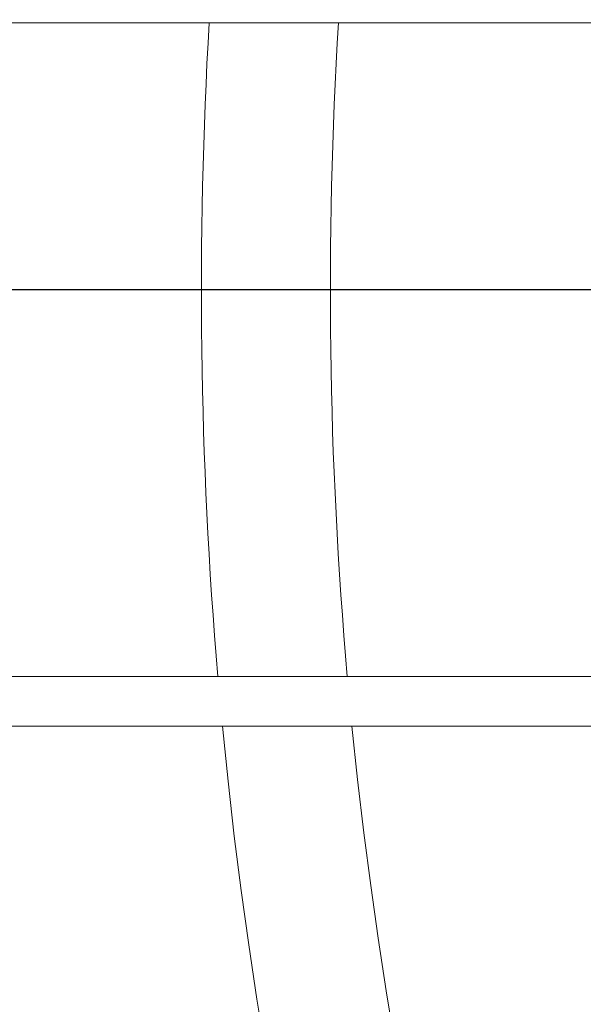
# Model space of a CAD drawing. Extents: x -23 to 214, y -68 to 73.
# Drawn here: x -18 to -17, y 20 to 21 of the extents above; entities that cross this region are included whole.
import ezdxf

# ---------------------------------------------------------------- set-up
doc = ezdxf.new("R2010")
doc.units = 0
doc.header["$MEASUREMENT"] = 0
doc.linetypes.add('CENTER2', pattern=[1.125, 0.75, -0.125, 0.125, -0.125])
doc.layers.get('0').update_dxf_attribs({"linetype": 'CONTINUOUS'})

# ---------------------------------------------------------------- blocks, each defined once
blk = doc.blocks.new('6 3-4in Hole Recessed 9in Ultra thin LED Light')
at = {"color": 0, "linetype": 'Continuous', "lineweight": 0}
for p, q in [((-4.95488, 0.25831), (-3.98972, 0.25831)), ((-3.95617, -0.37481), (-4.95721, -0.37481)), ((-4.95721, -0.42312), (-3.95617, -0.42312))]:
    blk.add_line(p, q, dxfattribs=at)
at = {"color": 0, "linetype": 'CENTER2'}
blk.add_line((-14.27563, 0), (14.27563, 0), dxfattribs=at)
at = {"color": 0, "linetype": 'Continuous', "lineweight": 0}
for radius, start, end in [(4.40625, 176.6392, 184.87967), (4.28125, 176.54095, 185.0225), (4.40625, 185.51045, 355.77766), (4.28125, 185.67186, 355.65415)]:
    blk.add_arc((0, 0), radius, start, end, dxfattribs=at)
blk = doc.blocks.new('Ceiling Lights at Canopy Reinforcing Plan')
at = {"color": 30}
blk.add_circle((0, -1.660156), 0.375, dxfattribs=at)
at = {"xscale": 0.0625, "yscale": 0.0625, "zscale": 0.0625}
blk.add_blockref('6 3-4in Hole Recessed 9in Ultra thin LED Light', (0, -1.660156), dxfattribs=at)

msp = doc.modelspace()

# ---------------------------------------------------------------- block references
msp.add_blockref('Ceiling Lights at Canopy Reinforcing Plan', (-17.2429056, 22.1826668))

doc.saveas('drawing.dxf')
